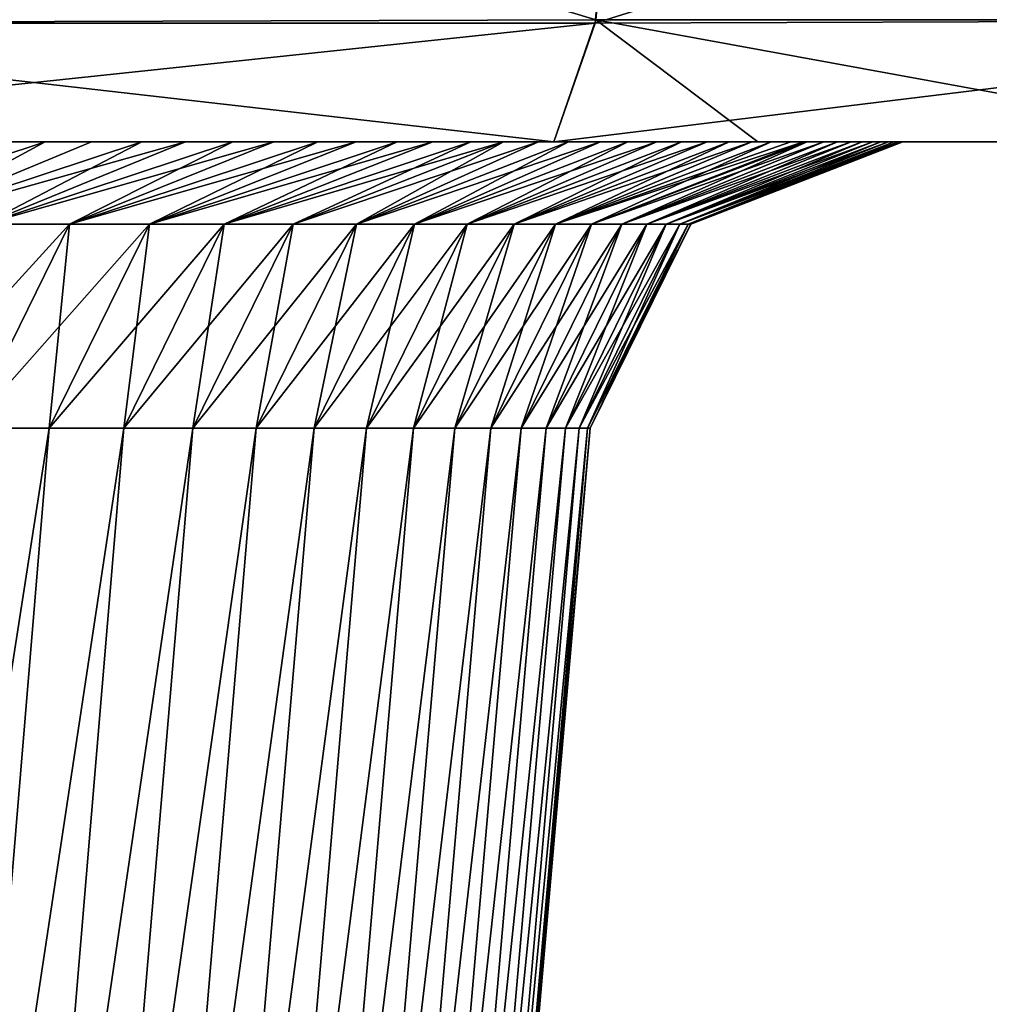
# Model space of a CAD drawing. Units: millimetres. Extents: x -82 to 82, y -45 to 55.
# Drawn here: x 66 to 69, y -23 to -20 of the extents above; entities that cross this region are included whole.
import ezdxf

# ---------------------------------------------------------------- set-up
doc = ezdxf.new("R2010")
doc.units = ezdxf.units.MM
doc.header["$LTSCALE"] = 41.718519
for name, color, linetype in [('111', 7, 'CONTINUOUS'), ('113', 7, 'CONTINUOUS'), ('151', 7, 'CONTINUOUS'), ('2', 7, 'CONTINUOUS'), ('49', 7, 'CONTINUOUS'), ('53', 7, 'CONTINUOUS'), ('72', 7, 'CONTINUOUS')]:
    doc.layers.add(name, color=color, linetype=linetype)

msp = doc.modelspace()

# ---------------------------------------------------------------- linework, layer by layer
at = {"layer": '111', "linetype": 'Continuous'}
for points in [[(67.4488, -19.6116, -77.7131), (67.5416, -18.5885, -78.6455), (70.8445, -18.5512, -77.8698), (67.4488, -19.6116, -77.7131)], [(70.5025, -19.6011, -76.996), (67.4488, -19.6116, -77.7131), (70.8445, -18.5512, -77.8698), (70.5025, -19.6011, -76.996)], [(69.5781, -19.9898, -75.8964), (67.3168, -19.9898, -76.3862), (70.5025, -19.6011, -76.996), (69.5781, -19.9898, -75.8964)], [(67.3168, -19.9898, -76.3862), (67.4488, -19.6116, -77.7131), (70.5025, -19.6011, -76.996), (67.3168, -19.9898, -76.3862)]]:
    msp.add_3dface(points, dxfattribs=at)
at = {"layer": '113', "linetype": 'Continuous'}
for points in [[(67.5416, -18.5885, 78.6455), (67.4505, -19.6011, 77.73), (70.5025, -19.6011, 76.996), (67.5416, -18.5885, 78.6455)], [(67.3168, -19.9898, 76.3862), (67.9676, -19.9898, 76.3001), (67.4505, -19.6011, 77.73), (67.3168, -19.9898, 76.3862)], [(67.9676, -19.9898, 76.3001), (69.5784, -19.9898, 75.8963), (67.4505, -19.6011, 77.73), (67.9676, -19.9898, 76.3001)], [(67.4505, -19.6011, 77.73), (69.5784, -19.9898, 75.8963), (70.5025, -19.6011, 76.996), (67.4505, -19.6011, 77.73)]]:
    msp.add_3dface(points, dxfattribs=at)
at = {"layer": '151', "linetype": 'Continuous'}
for points in [[(65.5758, -19.9898, -61.7041), (65.6962, -19.9898, -60.3914), (64.9031, -20.2525, -61.6417), (65.5758, -19.9898, -61.7041)], [(64.9031, -20.2525, -61.6417), (65.6962, -19.9898, -60.3914), (65.2109, -20.2525, -58.2261), (64.9031, -20.2525, -61.6417)], [(65.8443, -19.9898, 58.736), (65.5758, -19.9898, 61.7041), (65.2109, -20.2525, 58.2261), (65.8443, -19.9898, 58.736)], [(66.1436, -19.9898, 55.2381), (65.8443, -19.9898, 58.736), (65.2109, -20.2525, 58.2261), (66.1436, -19.9898, 55.2381)], [(66.1436, -19.9898, 55.2381), (65.2109, -20.2525, 58.2261), (65.5011, -20.2525, 54.809), (66.1436, -19.9898, 55.2381)], [(65.6962, -19.9898, -60.3914), (66.0042, -19.9898, -56.8941), (65.2109, -20.2525, -58.2261), (65.6962, -19.9898, -60.3914)], [(66.0042, -19.9898, -56.8941), (65.5011, -20.2525, -54.809), (65.2109, -20.2525, -58.2261), (66.0042, -19.9898, -56.8941)], [(66.4244, -19.9898, 51.7389), (66.1436, -19.9898, 55.2381), (65.5011, -20.2525, 54.809), (66.4244, -19.9898, 51.7389)], [(66.4244, -19.9898, 51.7389), (65.5011, -20.2525, 54.809), (65.7738, -20.2525, 51.3905), (66.4244, -19.9898, 51.7389)], [(66.0042, -19.9898, -56.8941), (66.2938, -19.9898, -53.3955), (65.5011, -20.2525, -54.809), (66.0042, -19.9898, -56.8941)], [(66.2938, -19.9898, -53.3955), (65.7738, -20.2525, -51.3905), (65.5011, -20.2525, -54.809), (66.2938, -19.9898, -53.3955)], [(66.6869, -19.9898, 48.2384), (66.4244, -19.9898, 51.7389), (65.7738, -20.2525, 51.3905), (66.6869, -19.9898, 48.2384)], [(66.6869, -19.9898, 48.2384), (65.7738, -20.2525, 51.3905), (66.0289, -20.2525, 47.9705), (66.6869, -19.9898, 48.2384)], [(66.2938, -19.9898, -53.3955), (66.565, -19.9898, -49.8956), (65.7738, -20.2525, -51.3905), (66.2938, -19.9898, -53.3955)], [(66.565, -19.9898, -49.8956), (66.0289, -20.2525, -47.9705), (65.7738, -20.2525, -51.3905), (66.565, -19.9898, -49.8956)], [(66.931, -19.9898, 44.7366), (66.6869, -19.9898, 48.2384), (66.0289, -20.2525, 47.9705), (66.931, -19.9898, 44.7366)], [(66.931, -19.9898, 44.7366), (66.0289, -20.2525, 47.9705), (66.2664, -20.2525, 44.5494), (66.931, -19.9898, 44.7366)], [(66.565, -19.9898, -49.8956), (66.8177, -19.9898, -46.3945), (66.0289, -20.2525, -47.9705), (66.565, -19.9898, -49.8956)], [(66.8177, -19.9898, -46.3945), (66.2664, -20.2525, -44.5494), (66.0289, -20.2525, -47.9705), (66.8177, -19.9898, -46.3945)], [(67.1567, -19.9898, 41.2334), (66.931, -19.9898, 44.7366), (66.2664, -20.2525, 44.5494), (67.1567, -19.9898, 41.2334)], [(67.1567, -19.9898, 41.2334), (66.2664, -20.2525, 44.5494), (66.4864, -20.2525, 41.127), (67.1567, -19.9898, 41.2334)], [(66.8177, -19.9898, -46.3945), (67.0522, -19.9898, -42.892), (66.2664, -20.2525, -44.5494), (66.8177, -19.9898, -46.3945)], [(67.0522, -19.9898, -42.892), (66.4864, -20.2525, -41.127), (66.2664, -20.2525, -44.5494), (67.0522, -19.9898, -42.892)], [(67.1567, -19.9898, 41.2334), (66.4864, -20.2525, 41.127), (66.6888, -20.2525, 37.7036), (67.1567, -19.9898, 41.2334)], [(67.0522, -19.9898, -42.892), (67.2682, -19.9898, -39.3879), (66.4864, -20.2525, -41.127), (67.0522, -19.9898, -42.892)], [(67.2682, -19.9898, -39.3879), (66.6888, -20.2525, -37.7036), (66.4864, -20.2525, -41.127), (67.2682, -19.9898, -39.3879)], [(67.3641, -19.9898, 37.7286), (67.1567, -19.9898, 41.2334), (66.6888, -20.2525, 37.7036), (67.3641, -19.9898, 37.7286)], [(67.3641, -19.9898, 37.7286), (66.6888, -20.2525, 37.7036), (66.8736, -20.2525, 34.2791), (67.3641, -19.9898, 37.7286)], [(67.2682, -19.9898, -39.3879), (67.4659, -19.9898, -35.8824), (66.6888, -20.2525, -37.7036), (67.2682, -19.9898, -39.3879)], [(67.4659, -19.9898, -35.8824), (66.8736, -20.2525, -34.2791), (66.6888, -20.2525, -37.7036), (67.4659, -19.9898, -35.8824)], [(67.553, -19.9898, 34.2225), (67.3641, -19.9898, 37.7286), (66.8736, -20.2525, 34.2791), (67.553, -19.9898, 34.2225)], [(67.553, -19.9898, 34.2225), (66.8736, -20.2525, 34.2791), (67.0409, -20.2525, 30.8538), (67.553, -19.9898, 34.2225)], [(67.4659, -19.9898, -35.8824), (67.6451, -19.9898, -32.3758), (66.8736, -20.2525, -34.2791), (67.4659, -19.9898, -35.8824)], [(67.6451, -19.9898, -32.3758), (67.0409, -20.2525, -30.8538), (66.8736, -20.2525, -34.2791), (67.6451, -19.9898, -32.3758)], [(67.7235, -19.9898, 30.7156), (67.553, -19.9898, 34.2225), (67.0409, -20.2525, 30.8538), (67.7235, -19.9898, 30.7156)], [(67.7235, -19.9898, 30.7156), (67.0409, -20.2525, 30.8538), (67.1905, -20.2525, 27.4276), (67.7235, -19.9898, 30.7156)], [(67.6451, -19.9898, -32.3758), (67.8059, -19.9898, -28.8686), (67.0409, -20.2525, -30.8538), (67.6451, -19.9898, -32.3758)], [(67.8059, -19.9898, -28.8686), (67.1905, -20.2525, -27.4276), (67.0409, -20.2525, -30.8538), (67.8059, -19.9898, -28.8686)], [(67.8756, -19.9898, 27.2081), (67.7235, -19.9898, 30.7156), (67.1905, -20.2525, 27.4276), (67.8756, -19.9898, 27.2081)], [(67.8756, -19.9898, 27.2081), (67.1905, -20.2525, 27.4276), (67.3225, -20.2525, 24.0008), (67.8756, -19.9898, 27.2081)], [(67.8059, -19.9898, -28.8686), (67.9483, -19.9898, -25.3609), (67.1905, -20.2525, -27.4276), (67.8059, -19.9898, -28.8686)], [(67.9483, -19.9898, -25.3609), (67.3225, -20.2525, -24.0008), (67.1905, -20.2525, -27.4276), (67.9483, -19.9898, -25.3609)], [(68.0093, -19.9898, 23.7001), (67.8756, -19.9898, 27.2081), (67.3225, -20.2525, 24.0008), (68.0093, -19.9898, 23.7001)], [(68.0093, -19.9898, 23.7001), (67.3225, -20.2525, 24.0008), (67.437, -20.2525, 20.5733), (68.0093, -19.9898, 23.7001)], [(68.0723, -19.9898, -21.8523), (68.1122, -19.9898, -20.5947), (67.3225, -20.2525, -24.0008), (68.0723, -19.9898, -21.8523)], [(67.9483, -19.9898, -25.3609), (68.0723, -19.9898, -21.8523), (67.3225, -20.2525, -24.0008), (67.9483, -19.9898, -25.3609)], [(68.1122, -19.9898, -20.5947), (67.437, -20.2525, -20.5733), (67.3225, -20.2525, -24.0008), (68.1122, -19.9898, -20.5947)], [(68.1122, -19.9898, 20.5947), (68.0093, -19.9898, 23.7001), (67.437, -20.2525, 20.5733), (68.1122, -19.9898, 20.5947)], [(68.1245, -19.9898, 20.1918), (68.1122, -19.9898, 20.5947), (67.437, -20.2525, 20.5733), (68.1245, -19.9898, 20.1918)], [(68.1245, -19.9898, 20.1918), (67.437, -20.2525, 20.5733), (67.5338, -20.2525, 17.1452), (68.1245, -19.9898, 20.1918)], [(68.1122, -19.9898, -20.5947), (68.1777, -19.9898, -18.3473), (67.437, -20.2525, -20.5733), (68.1122, -19.9898, -20.5947)], [(68.1777, -19.9898, -18.3473), (67.5338, -20.2525, -17.1452), (67.437, -20.2525, -20.5733), (68.1777, -19.9898, -18.3473)], [(68.2212, -19.9898, 16.689), (68.1245, -19.9898, 20.1918), (67.5338, -20.2525, 17.1452), (68.2212, -19.9898, 16.689)], [(68.2212, -19.9898, 16.689), (67.5338, -20.2525, 17.1452), (67.6131, -20.2525, 13.7167), (68.2212, -19.9898, 16.689)], [(68.1777, -19.9898, -18.3473), (68.2647, -19.9898, -14.8442), (67.5338, -20.2525, -17.1452), (68.1777, -19.9898, -18.3473)], [(68.2647, -19.9898, -14.8442), (67.6131, -20.2525, -13.7167), (67.5338, -20.2525, -17.1452), (68.2647, -19.9898, -14.8442)], [(68.2995, -19.9898, 13.1857), (68.2212, -19.9898, 16.689), (67.6131, -20.2525, 13.7167), (68.2995, -19.9898, 13.1857)], [(68.2995, -19.9898, 13.1857), (67.6131, -20.2525, 13.7167), (67.6747, -20.2525, 10.2879), (68.2995, -19.9898, 13.1857)], [(68.2647, -19.9898, -14.8442), (68.3333, -19.9898, -11.3408), (67.6131, -20.2525, -13.7167), (68.2647, -19.9898, -14.8442)], [(68.3333, -19.9898, -11.3408), (67.6747, -20.2525, -10.2879), (67.6131, -20.2525, -13.7167), (68.3333, -19.9898, -11.3408)], [(68.3594, -19.9898, 9.6823), (68.2995, -19.9898, 13.1857), (67.6747, -20.2525, 10.2879), (68.3594, -19.9898, 9.6823)], [(68.3594, -19.9898, 9.6823), (67.6747, -20.2525, 10.2879), (67.7187, -20.2525, 6.8587), (68.3594, -19.9898, 9.6823)], [(68.3333, -19.9898, -11.3408), (68.3836, -19.9898, -7.8374), (67.6747, -20.2525, -10.2879), (68.3333, -19.9898, -11.3408)], [(68.3836, -19.9898, -7.8374), (67.7187, -20.2525, -6.8587), (67.6747, -20.2525, -10.2879), (68.3836, -19.9898, -7.8374)], [(68.401, -19.9898, 6.1788), (68.3594, -19.9898, 9.6823), (67.7187, -20.2525, 6.8587), (68.401, -19.9898, 6.1788)], [(68.401, -19.9898, 6.1788), (67.7187, -20.2525, 6.8587), (67.7451, -20.2525, 3.4294), (68.401, -19.9898, 6.1788)], [(68.3836, -19.9898, -7.8374), (68.4155, -19.9898, -4.3336), (67.7187, -20.2525, -6.8587), (68.3836, -19.9898, -7.8374)], [(68.4155, -19.9898, -4.3336), (67.7451, -20.2525, -3.4294), (67.7187, -20.2525, -6.8587), (68.4155, -19.9898, -4.3336)], [(68.4242, -19.9898, 2.6748), (68.401, -19.9898, 6.1788), (67.7451, -20.2525, 3.4294), (68.4242, -19.9898, 2.6748)], [(68.4242, -19.9898, 2.6748), (67.7451, -20.2525, 3.4294), (67.7539, -20.2525), (68.4242, -19.9898, 2.6748)], [(68.4155, -19.9898, -4.3336), (68.429, -19.9898, -0.8294), (67.7451, -20.2525, -3.4294), (68.4155, -19.9898, -4.3336)], [(68.429, -19.9898, -0.8294), (67.7539, -20.2525), (67.7451, -20.2525, -3.4294), (68.429, -19.9898, -0.8294)], [(68.429, -19.9898, -0.8294), (68.4242, -19.9898, 2.6748), (67.7539, -20.2525), (68.429, -19.9898, -0.8294)], [(65.4541, -20.9026, -51.3658), (65.1816, -20.9026, -54.7827), (65.7738, -20.2525, -51.3905), (65.4541, -20.9026, -51.3658)], [(65.7738, -20.2525, -51.3905), (65.1816, -20.9026, -54.7827), (65.5011, -20.2525, -54.809), (65.7738, -20.2525, -51.3905)], [(65.4541, -20.9026, 51.3658), (65.7091, -20.9026, 47.9475), (65.7738, -20.2525, 51.3905), (65.4541, -20.9026, 51.3658)], [(65.5011, -20.2525, 54.809), (65.4541, -20.9026, 51.3658), (65.7738, -20.2525, 51.3905), (65.5011, -20.2525, 54.809)], [(65.7091, -20.9026, -47.9475), (65.4541, -20.9026, -51.3658), (66.0289, -20.2525, -47.9705), (65.7091, -20.9026, -47.9475)], [(66.0289, -20.2525, -47.9705), (65.4541, -20.9026, -51.3658), (65.7738, -20.2525, -51.3905), (66.0289, -20.2525, -47.9705)], [(65.7091, -20.9026, 47.9475), (65.9466, -20.9026, 44.528), (66.0289, -20.2525, 47.9705), (65.7091, -20.9026, 47.9475)], [(65.7738, -20.2525, 51.3905), (65.7091, -20.9026, 47.9475), (66.0289, -20.2525, 47.9705), (65.7738, -20.2525, 51.3905)], [(65.9466, -20.9026, -44.528), (65.7091, -20.9026, -47.9475), (66.2664, -20.2525, -44.5494), (65.9466, -20.9026, -44.528)], [(66.2664, -20.2525, -44.5494), (65.7091, -20.9026, -47.9475), (66.0289, -20.2525, -47.9705), (66.2664, -20.2525, -44.5494)], [(65.9466, -20.9026, 44.528), (66.1664, -20.9026, 41.1073), (66.2664, -20.2525, 44.5494), (65.9466, -20.9026, 44.528)], [(66.0289, -20.2525, 47.9705), (65.9466, -20.9026, 44.528), (66.2664, -20.2525, 44.5494), (66.0289, -20.2525, 47.9705)], [(66.1664, -20.9026, -41.1073), (65.9466, -20.9026, -44.528), (66.4864, -20.2525, -41.127), (66.1664, -20.9026, -41.1073)], [(66.4864, -20.2525, -41.127), (65.9466, -20.9026, -44.528), (66.2664, -20.2525, -44.5494), (66.4864, -20.2525, -41.127)], [(66.1664, -20.9026, 41.1073), (66.3687, -20.9026, 37.6855), (66.4864, -20.2525, 41.127), (66.1664, -20.9026, 41.1073)], [(66.2664, -20.2525, 44.5494), (66.1664, -20.9026, 41.1073), (66.4864, -20.2525, 41.127), (66.2664, -20.2525, 44.5494)], [(66.3687, -20.9026, -37.6855), (66.1664, -20.9026, -41.1073), (66.6888, -20.2525, -37.7036), (66.3687, -20.9026, -37.6855)], [(66.6888, -20.2525, -37.7036), (66.1664, -20.9026, -41.1073), (66.4864, -20.2525, -41.127), (66.6888, -20.2525, -37.7036)], [(66.3687, -20.9026, 37.6855), (66.5534, -20.9026, 34.2627), (66.6888, -20.2525, 37.7036), (66.3687, -20.9026, 37.6855)], [(66.4864, -20.2525, 41.127), (66.3687, -20.9026, 37.6855), (66.6888, -20.2525, 37.7036), (66.4864, -20.2525, 41.127)], [(66.5534, -20.9026, -34.2627), (66.3687, -20.9026, -37.6855), (66.8736, -20.2525, -34.2791), (66.5534, -20.9026, -34.2627)], [(66.8736, -20.2525, -34.2791), (66.3687, -20.9026, -37.6855), (66.6888, -20.2525, -37.7036), (66.8736, -20.2525, -34.2791)], [(66.5534, -20.9026, 34.2627), (66.7206, -20.9026, 30.839), (66.8736, -20.2525, 34.2791), (66.5534, -20.9026, 34.2627)], [(66.6888, -20.2525, 37.7036), (66.5534, -20.9026, 34.2627), (66.8736, -20.2525, 34.2791), (66.6888, -20.2525, 37.7036)], [(66.7206, -20.9026, -30.839), (66.5534, -20.9026, -34.2627), (67.0409, -20.2525, -30.8538), (66.7206, -20.9026, -30.839)], [(67.0409, -20.2525, -30.8538), (66.5534, -20.9026, -34.2627), (66.8736, -20.2525, -34.2791), (67.0409, -20.2525, -30.8538)], [(66.7206, -20.9026, 30.839), (66.8702, -20.9026, 27.4145), (67.0409, -20.2525, 30.8538), (66.7206, -20.9026, 30.839)], [(66.8736, -20.2525, 34.2791), (66.7206, -20.9026, 30.839), (67.0409, -20.2525, 30.8538), (66.8736, -20.2525, 34.2791)], [(66.8702, -20.9026, -27.4145), (66.7206, -20.9026, -30.839), (67.1905, -20.2525, -27.4276), (66.8702, -20.9026, -27.4145)], [(67.1905, -20.2525, -27.4276), (66.7206, -20.9026, -30.839), (67.0409, -20.2525, -30.8538), (67.1905, -20.2525, -27.4276)], [(66.8702, -20.9026, 27.4145), (67.0021, -20.9026, 23.9893), (67.1905, -20.2525, 27.4276), (66.8702, -20.9026, 27.4145)], [(67.0409, -20.2525, 30.8538), (66.8702, -20.9026, 27.4145), (67.1905, -20.2525, 27.4276), (67.0409, -20.2525, 30.8538)], [(67.0021, -20.9026, -23.9893), (66.8702, -20.9026, -27.4145), (67.3225, -20.2525, -24.0008), (67.0021, -20.9026, -23.9893)], [(67.3225, -20.2525, -24.0008), (66.8702, -20.9026, -27.4145), (67.1905, -20.2525, -27.4276), (67.3225, -20.2525, -24.0008)], [(67.0021, -20.9026, 23.9893), (67.1165, -20.9026, 20.5634), (67.3225, -20.2525, 24.0008), (67.0021, -20.9026, 23.9893)], [(67.1905, -20.2525, 27.4276), (67.0021, -20.9026, 23.9893), (67.3225, -20.2525, 24.0008), (67.1905, -20.2525, 27.4276)], [(67.1165, -20.9026, -20.5634), (67.0021, -20.9026, -23.9893), (67.437, -20.2525, -20.5733), (67.1165, -20.9026, -20.5634)], [(67.437, -20.2525, -20.5733), (67.0021, -20.9026, -23.9893), (67.3225, -20.2525, -24.0008), (67.437, -20.2525, -20.5733)], [(67.1165, -20.9026, 20.5634), (67.2133, -20.9026, 17.137), (67.437, -20.2525, 20.5733), (67.1165, -20.9026, 20.5634)], [(67.3225, -20.2525, 24.0008), (67.1165, -20.9026, 20.5634), (67.437, -20.2525, 20.5733), (67.3225, -20.2525, 24.0008)], [(67.2133, -20.9026, -17.137), (67.1165, -20.9026, -20.5634), (67.5338, -20.2525, -17.1452), (67.2133, -20.9026, -17.137)], [(67.5338, -20.2525, -17.1452), (67.1165, -20.9026, -20.5634), (67.437, -20.2525, -20.5733), (67.5338, -20.2525, -17.1452)], [(67.2133, -20.9026, 17.137), (67.2925, -20.9026, 13.7101), (67.5338, -20.2525, 17.1452), (67.2133, -20.9026, 17.137)], [(67.437, -20.2525, 20.5733), (67.2133, -20.9026, 17.137), (67.5338, -20.2525, 17.1452), (67.437, -20.2525, 20.5733)], [(67.2925, -20.9026, -13.7101), (67.2133, -20.9026, -17.137), (67.6131, -20.2525, -13.7167), (67.2925, -20.9026, -13.7101)], [(67.6131, -20.2525, -13.7167), (67.2133, -20.9026, -17.137), (67.5338, -20.2525, -17.1452), (67.6131, -20.2525, -13.7167)], [(67.2925, -20.9026, 13.7101), (67.3541, -20.9026, 10.2829), (67.6131, -20.2525, 13.7167), (67.2925, -20.9026, 13.7101)], [(67.5338, -20.2525, 17.1452), (67.2925, -20.9026, 13.7101), (67.6131, -20.2525, 13.7167), (67.5338, -20.2525, 17.1452)], [(67.3541, -20.9026, -10.2829), (67.2925, -20.9026, -13.7101), (67.6747, -20.2525, -10.2879), (67.3541, -20.9026, -10.2829)], [(67.6747, -20.2525, -10.2879), (67.2925, -20.9026, -13.7101), (67.6131, -20.2525, -13.7167), (67.6747, -20.2525, -10.2879)], [(67.3541, -20.9026, 10.2829), (67.3981, -20.9026, 6.8554), (67.6747, -20.2525, 10.2879), (67.3541, -20.9026, 10.2829)], [(67.6131, -20.2525, 13.7167), (67.3541, -20.9026, 10.2829), (67.6747, -20.2525, 10.2879), (67.6131, -20.2525, 13.7167)], [(67.3981, -20.9026, -6.8554), (67.3541, -20.9026, -10.2829), (67.7187, -20.2525, -6.8587), (67.3981, -20.9026, -6.8554)], [(67.7187, -20.2525, -6.8587), (67.3541, -20.9026, -10.2829), (67.6747, -20.2525, -10.2879), (67.7187, -20.2525, -6.8587)], [(67.3981, -20.9026, 6.8554), (67.4245, -20.9026, 3.4278), (67.7187, -20.2525, 6.8587), (67.3981, -20.9026, 6.8554)], [(67.6747, -20.2525, 10.2879), (67.3981, -20.9026, 6.8554), (67.7187, -20.2525, 6.8587), (67.6747, -20.2525, 10.2879)], [(67.4245, -20.9026, -3.4278), (67.3981, -20.9026, -6.8554), (67.7451, -20.2525, -3.4294), (67.4245, -20.9026, -3.4278)], [(67.7451, -20.2525, -3.4294), (67.3981, -20.9026, -6.8554), (67.7187, -20.2525, -6.8587), (67.7451, -20.2525, -3.4294)], [(67.4245, -20.9026, 3.4278), (67.4333, -20.9026), (67.7451, -20.2525, 3.4294), (67.4245, -20.9026, 3.4278)], [(67.7187, -20.2525, 6.8587), (67.4245, -20.9026, 3.4278), (67.7451, -20.2525, 3.4294), (67.7187, -20.2525, 6.8587)], [(67.4333, -20.9026), (67.4245, -20.9026, -3.4278), (67.7539, -20.2525), (67.4333, -20.9026)], [(67.7539, -20.2525), (67.4245, -20.9026, -3.4278), (67.7451, -20.2525, -3.4294), (67.7539, -20.2525)], [(67.7451, -20.2525, 3.4294), (67.4333, -20.9026), (67.7539, -20.2525), (67.7451, -20.2525, 3.4294)]]:
    msp.add_3dface(points, dxfattribs=at)
at = {"layer": '2', "linetype": 'Continuous'}
for points in [[(66.5441, -19.9898, 65.7372), (65.4053, -19.9898, 69.2407), (63.2285, -19.9898, 65.7372), (66.5441, -19.9898, 65.7372)], [(66.5441, -19.9898, 65.7372), (63.2285, -19.9898, 65.7372), (64.9112, -19.9898, 63.6323), (66.5441, -19.9898, 65.7372)], [(63.2821, -19.9898, -67.3958), (66.5514, -19.9898, -67.3958), (63.6323, -19.9898, -64.9112), (63.2821, -19.9898, -67.3958)], [(66.5514, -19.9898, -67.3958), (63.2821, -19.9898, -67.3958), (64.6802, -19.9898, -70.8993), (66.5514, -19.9898, -67.3958)], [(66.9625, -19.9898, 72.7442), (64.471, -19.9898, 76.2477), (63.5285, -19.9898, 72.7442), (66.9625, -19.9898, 72.7442)], [(66.9625, -19.9898, 72.7442), (63.5285, -19.9898, 72.7442), (65.4053, -19.9898, 69.2407), (66.9625, -19.9898, 72.7442)], [(66.5514, -19.9898, -67.3958), (64.6869, -19.9898, -63.9476), (63.6323, -19.9898, -64.9112), (66.5514, -19.9898, -67.3958)], [(64.471, -19.9898, 76.2477), (67.3168, -19.9898, 76.3862), (63.8747, -19.9898, 76.7199), (64.471, -19.9898, 76.2477)], [(67.3168, -19.9898, -76.3862), (65.2984, -19.9898, -74.4028), (63.8747, -19.9898, -76.7199), (67.3168, -19.9898, -76.3862)], [(67.9676, -19.9898, 76.3001), (67.3168, -19.9898, 76.3862), (64.471, -19.9898, 76.2477), (67.9676, -19.9898, 76.3001)], [(67.9676, -19.9898, 76.3001), (64.471, -19.9898, 76.2477), (66.9625, -19.9898, 72.7442), (67.9676, -19.9898, 76.3001)], [(68.1765, -19.9898, -70.8993), (66.5514, -19.9898, -67.3958), (64.6802, -19.9898, -70.8993), (68.1765, -19.9898, -70.8993)], [(68.1765, -19.9898, -70.8993), (64.6802, -19.9898, -70.8993), (65.2984, -19.9898, -74.4028), (68.1765, -19.9898, -70.8993)], [(64.6869, -19.9898, -63.9476), (67.6229, -19.9898, -63.8923), (64.9667, -19.9898, -63.5432), (64.6869, -19.9898, -63.9476)], [(67.6229, -19.9898, -63.8923), (64.6869, -19.9898, -63.9476), (66.5514, -19.9898, -67.3958), (67.6229, -19.9898, -63.8923)], [(65.4825, -19.9898, 62.2808), (66.5441, -19.9898, 65.7372), (64.9112, -19.9898, 63.6323), (65.4825, -19.9898, 62.2808)], [(64.9667, -19.9898, -63.5432), (67.6229, -19.9898, -63.8923), (65.5758, -19.9898, -61.7041), (64.9667, -19.9898, -63.5432)], [(68.7351, -19.9898, -74.4028), (68.1765, -19.9898, -70.8993), (65.2984, -19.9898, -74.4028), (68.7351, -19.9898, -74.4028)], [(68.7351, -19.9898, -74.4028), (65.2984, -19.9898, -74.4028), (67.3168, -19.9898, -76.3862), (68.7351, -19.9898, -74.4028)], [(68.8477, -19.9898, 69.2407), (66.9625, -19.9898, 72.7442), (65.4053, -19.9898, 69.2407), (68.8477, -19.9898, 69.2407)], [(68.8477, -19.9898, 69.2407), (65.4053, -19.9898, 69.2407), (66.5441, -19.9898, 65.7372), (68.8477, -19.9898, 69.2407)], [(68.2256, -19.9898, 62.2337), (66.5441, -19.9898, 65.7372), (65.4825, -19.9898, 62.2808), (68.2256, -19.9898, 62.2337)], [(68.2256, -19.9898, 62.2337), (65.4825, -19.9898, 62.2808), (65.5758, -19.9898, 61.7041), (68.2256, -19.9898, 62.2337)], [(65.8443, -19.9898, 58.736), (68.2256, -19.9898, 62.2337), (65.5758, -19.9898, 61.7041), (65.8443, -19.9898, 58.736)], [(67.6229, -19.9898, -63.8923), (65.6962, -19.9898, -60.3914), (65.5758, -19.9898, -61.7041), (67.6229, -19.9898, -63.8923)], [(68.454, -19.9898, -60.3888), (66.0042, -19.9898, -56.8941), (65.6962, -19.9898, -60.3914), (68.454, -19.9898, -60.3888)], [(68.454, -19.9898, -60.3888), (65.6962, -19.9898, -60.3914), (67.6229, -19.9898, -63.8923), (68.454, -19.9898, -60.3888)], [(68.5582, -19.9898, 58.7302), (68.2256, -19.9898, 62.2337), (65.8443, -19.9898, 58.736), (68.5582, -19.9898, 58.7302)], [(68.5582, -19.9898, 58.7302), (65.8443, -19.9898, 58.736), (66.1436, -19.9898, 55.2381), (68.5582, -19.9898, 58.7302)], [(68.6741, -19.9898, -56.8853), (66.2938, -19.9898, -53.3955), (66.0042, -19.9898, -56.8941), (68.6741, -19.9898, -56.8853)], [(68.6741, -19.9898, -56.8853), (66.0042, -19.9898, -56.8941), (68.454, -19.9898, -60.3888), (68.6741, -19.9898, -56.8853)], [(68.7783, -19.9898, 55.2267), (68.5582, -19.9898, 58.7302), (66.1436, -19.9898, 55.2381), (68.7783, -19.9898, 55.2267)], [(68.7783, -19.9898, 55.2267), (66.1436, -19.9898, 55.2381), (66.4244, -19.9898, 51.7389), (68.7783, -19.9898, 55.2267)], [(68.8942, -19.9898, -53.3818), (66.565, -19.9898, -49.8956), (66.2938, -19.9898, -53.3955), (68.8942, -19.9898, -53.3818)], [(68.8942, -19.9898, -53.3818), (66.2938, -19.9898, -53.3955), (68.6741, -19.9898, -56.8853), (68.8942, -19.9898, -53.3818)], [(68.9984, -19.9898, 51.7232), (68.7783, -19.9898, 55.2267), (66.4244, -19.9898, 51.7389), (68.9984, -19.9898, 51.7232)], [(68.9984, -19.9898, 51.7232), (66.4244, -19.9898, 51.7389), (66.6869, -19.9898, 48.2384), (68.9984, -19.9898, 51.7232)], [(69.8596, -19.9898, 65.7372), (68.8477, -19.9898, 69.2407), (66.5441, -19.9898, 65.7372), (69.8596, -19.9898, 65.7372)], [(69.8596, -19.9898, 65.7372), (66.5441, -19.9898, 65.7372), (68.2256, -19.9898, 62.2337), (69.8596, -19.9898, 65.7372)], [(69.8207, -19.9898, -67.3958), (67.6229, -19.9898, -63.8923), (66.5514, -19.9898, -67.3958), (69.8207, -19.9898, -67.3958)], [(69.8207, -19.9898, -67.3958), (66.5514, -19.9898, -67.3958), (68.1765, -19.9898, -70.8993), (69.8207, -19.9898, -67.3958)], [(69.1143, -19.9898, -49.8783), (66.8177, -19.9898, -46.3945), (66.565, -19.9898, -49.8956), (69.1143, -19.9898, -49.8783)], [(69.1143, -19.9898, -49.8783), (66.565, -19.9898, -49.8956), (68.8942, -19.9898, -53.3818), (69.1143, -19.9898, -49.8783)], [(69.2185, -19.9898, 48.2197), (68.9984, -19.9898, 51.7232), (66.6869, -19.9898, 48.2384), (69.2185, -19.9898, 48.2197)], [(69.2185, -19.9898, 48.2197), (66.6869, -19.9898, 48.2384), (66.931, -19.9898, 44.7366), (69.2185, -19.9898, 48.2197)], [(69.3345, -19.9898, -46.3748), (67.0522, -19.9898, -42.892), (66.8177, -19.9898, -46.3945), (69.3345, -19.9898, -46.3748)], [(69.3345, -19.9898, -46.3748), (66.8177, -19.9898, -46.3945), (69.1143, -19.9898, -49.8783), (69.3345, -19.9898, -46.3748)], [(69.4387, -19.9898, 44.7162), (69.2185, -19.9898, 48.2197), (66.931, -19.9898, 44.7366), (69.4387, -19.9898, 44.7162)], [(69.4387, -19.9898, 44.7162), (66.931, -19.9898, 44.7366), (67.1567, -19.9898, 41.2334), (69.4387, -19.9898, 44.7162)], [(70.3965, -19.9898, 72.7442), (67.9676, -19.9898, 76.3001), (66.9625, -19.9898, 72.7442), (70.3965, -19.9898, 72.7442)], [(70.3965, -19.9898, 72.7442), (66.9625, -19.9898, 72.7442), (68.8477, -19.9898, 69.2407), (70.3965, -19.9898, 72.7442)], [(69.5546, -19.9898, -42.8713), (67.2682, -19.9898, -39.3879), (67.0522, -19.9898, -42.892), (69.5546, -19.9898, -42.8713)], [(69.5546, -19.9898, -42.8713), (67.0522, -19.9898, -42.892), (69.3345, -19.9898, -46.3748), (69.5546, -19.9898, -42.8713)], [(69.6588, -19.9898, 41.2127), (69.4387, -19.9898, 44.7162), (67.1567, -19.9898, 41.2334), (69.6588, -19.9898, 41.2127)], [(69.6588, -19.9898, 41.2127), (67.1567, -19.9898, 41.2334), (67.3641, -19.9898, 37.7286), (69.6588, -19.9898, 41.2127)], [(69.7747, -19.9898, -39.3678), (67.4659, -19.9898, -35.8824), (67.2682, -19.9898, -39.3879), (69.7747, -19.9898, -39.3678)], [(69.7747, -19.9898, -39.3678), (67.2682, -19.9898, -39.3879), (69.5546, -19.9898, -42.8713), (69.7747, -19.9898, -39.3678)], [(69.5781, -19.9898, -75.8964), (68.7351, -19.9898, -74.4028), (67.3168, -19.9898, -76.3862), (69.5781, -19.9898, -75.8964)], [(69.8789, -19.9898, 37.7092), (69.6588, -19.9898, 41.2127), (67.3641, -19.9898, 37.7286), (69.8789, -19.9898, 37.7092)], [(69.8789, -19.9898, 37.7092), (67.3641, -19.9898, 37.7286), (67.553, -19.9898, 34.2225), (69.8789, -19.9898, 37.7092)], [(69.9948, -19.9898, -35.8643), (67.6451, -19.9898, -32.3758), (67.4659, -19.9898, -35.8824), (69.9948, -19.9898, -35.8643)], [(69.9948, -19.9898, -35.8643), (67.4659, -19.9898, -35.8824), (69.7747, -19.9898, -39.3678), (69.9948, -19.9898, -35.8643)], [(70.099, -19.9898, 34.2057), (69.8789, -19.9898, 37.7092), (67.553, -19.9898, 34.2225), (70.099, -19.9898, 34.2057)], [(70.099, -19.9898, 34.2057), (67.553, -19.9898, 34.2225), (67.7235, -19.9898, 30.7156), (70.099, -19.9898, 34.2057)], [(70.6196, -19.9898, -63.8923), (68.454, -19.9898, -60.3888), (67.6229, -19.9898, -63.8923), (70.6196, -19.9898, -63.8923)], [(70.6196, -19.9898, -63.8923), (67.6229, -19.9898, -63.8923), (69.8207, -19.9898, -67.3958), (70.6196, -19.9898, -63.8923)], [(70.2149, -19.9898, -32.3608), (67.8059, -19.9898, -28.8686), (67.6451, -19.9898, -32.3758), (70.2149, -19.9898, -32.3608)], [(70.2149, -19.9898, -32.3608), (67.6451, -19.9898, -32.3758), (69.9948, -19.9898, -35.8643), (70.2149, -19.9898, -32.3608)], [(70.3191, -19.9898, 30.7022), (70.099, -19.9898, 34.2057), (67.7235, -19.9898, 30.7156), (70.3191, -19.9898, 30.7022)], [(70.3191, -19.9898, 30.7022), (67.7235, -19.9898, 30.7156), (67.8756, -19.9898, 27.2081), (70.3191, -19.9898, 30.7022)], [(70.4351, -19.9898, -28.8573), (67.9483, -19.9898, -25.3609), (67.8059, -19.9898, -28.8686), (70.4351, -19.9898, -28.8573)], [(70.4351, -19.9898, -28.8573), (67.8059, -19.9898, -28.8686), (70.2149, -19.9898, -32.3608), (70.4351, -19.9898, -28.8573)], [(70.5393, -19.9898, 27.1987), (70.3191, -19.9898, 30.7022), (67.8756, -19.9898, 27.2081), (70.5393, -19.9898, 27.1987)], [(70.5393, -19.9898, 27.1987), (67.8756, -19.9898, 27.2081), (68.0093, -19.9898, 23.7001), (70.5393, -19.9898, 27.1987)], [(70.6552, -19.9898, -25.3538), (68.0723, -19.9898, -21.8523), (67.9483, -19.9898, -25.3609), (70.6552, -19.9898, -25.3538)], [(70.6552, -19.9898, -25.3538), (67.9483, -19.9898, -25.3609), (70.4351, -19.9898, -28.8573), (70.6552, -19.9898, -25.3538)], [(69.5784, -19.9898, 75.8963), (67.9676, -19.9898, 76.3001), (70.3965, -19.9898, 72.7442), (69.5784, -19.9898, 75.8963)], [(70.7594, -19.9898, 23.6952), (70.5393, -19.9898, 27.1987), (68.0093, -19.9898, 23.7001), (70.7594, -19.9898, 23.6952)], [(70.7594, -19.9898, 23.6952), (68.0093, -19.9898, 23.7001), (68.1122, -19.9898, 20.5947), (70.7594, -19.9898, 23.6952)], [(68.0723, -19.9898, -21.8523), (70.865, -19.9898, -21.8503), (68.1122, -19.9898, -20.5947), (68.0723, -19.9898, -21.8523)], [(70.865, -19.9898, -21.8503), (68.0723, -19.9898, -21.8523), (70.6552, -19.9898, -25.3538), (70.865, -19.9898, -21.8503)], [(70.9231, -19.9898, 20.1917), (70.7594, -19.9898, 23.6952), (68.1122, -19.9898, 20.5947), (70.9231, -19.9898, 20.1917)], [(68.1245, -19.9898, 20.1918), (70.9231, -19.9898, 20.1917), (68.1122, -19.9898, 20.5947), (68.1245, -19.9898, 20.1918)], [(70.865, -19.9898, -21.8503), (68.1777, -19.9898, -18.3473), (68.1122, -19.9898, -20.5947), (70.865, -19.9898, -21.8503)], [(70.9231, -19.9898, 20.1917), (68.1245, -19.9898, 20.1918), (70.9231, -19.9898, 16.6882), (70.9231, -19.9898, 20.1917)], [(70.9231, -19.9898, 16.6882), (68.1245, -19.9898, 20.1918), (68.2212, -19.9898, 16.689), (70.9231, -19.9898, 16.6882)], [(71.6727, -19.9898, -70.8993), (69.8207, -19.9898, -67.3958), (68.1765, -19.9898, -70.8993), (71.6727, -19.9898, -70.8993)], [(71.6727, -19.9898, -70.8993), (68.1765, -19.9898, -70.8993), (68.7351, -19.9898, -74.4028), (71.6727, -19.9898, -70.8993)], [(70.9231, -19.9898, -18.3468), (68.2647, -19.9898, -14.8442), (68.1777, -19.9898, -18.3473), (70.9231, -19.9898, -18.3468)], [(70.9231, -19.9898, -18.3468), (68.1777, -19.9898, -18.3473), (70.865, -19.9898, -21.8503), (70.9231, -19.9898, -18.3468)], [(70.9231, -19.9898, 16.6882), (68.2212, -19.9898, 16.689), (70.9231, -19.9898, 13.1847), (70.9231, -19.9898, 16.6882)], [(70.9231, -19.9898, 13.1847), (68.2212, -19.9898, 16.689), (68.2995, -19.9898, 13.1857), (70.9231, -19.9898, 13.1847)], [(71.058, -19.9898, 62.2337), (69.8596, -19.9898, 65.7372), (68.2256, -19.9898, 62.2337), (71.058, -19.9898, 62.2337)], [(71.058, -19.9898, 62.2337), (68.2256, -19.9898, 62.2337), (68.5582, -19.9898, 58.7302), (71.058, -19.9898, 62.2337)], [(70.9231, -19.9898, -14.8433), (68.3333, -19.9898, -11.3408), (68.2647, -19.9898, -14.8442), (70.9231, -19.9898, -14.8433)], [(70.9231, -19.9898, -14.8433), (68.2647, -19.9898, -14.8442), (70.9231, -19.9898, -18.3468), (70.9231, -19.9898, -14.8433)], [(70.9231, -19.9898, 13.1847), (68.2995, -19.9898, 13.1857), (70.9231, -19.9898, 9.6812), (70.9231, -19.9898, 13.1847)], [(70.9231, -19.9898, 9.6812), (68.2995, -19.9898, 13.1857), (68.3594, -19.9898, 9.6823), (70.9231, -19.9898, 9.6812)], [(70.9231, -19.9898, -11.3398), (68.3836, -19.9898, -7.8374), (68.3333, -19.9898, -11.3408), (70.9231, -19.9898, -11.3398)], [(70.9231, -19.9898, -11.3398), (68.3333, -19.9898, -11.3408), (70.9231, -19.9898, -14.8433), (70.9231, -19.9898, -11.3398)], [(70.9231, -19.9898, 9.6812), (68.3594, -19.9898, 9.6823), (70.9231, -19.9898, 6.1777), (70.9231, -19.9898, 9.6812)], [(70.9231, -19.9898, 6.1777), (68.3594, -19.9898, 9.6823), (68.401, -19.9898, 6.1788), (70.9231, -19.9898, 6.1777)], [(70.9231, -19.9898, -7.8363), (68.4155, -19.9898, -4.3336), (68.3836, -19.9898, -7.8374), (70.9231, -19.9898, -7.8363)], [(70.9231, -19.9898, -7.8363), (68.3836, -19.9898, -7.8374), (70.9231, -19.9898, -11.3398), (70.9231, -19.9898, -7.8363)], [(70.9231, -19.9898, 6.1777), (68.401, -19.9898, 6.1788), (70.9231, -19.9898, 2.6742), (70.9231, -19.9898, 6.1777)], [(70.9231, -19.9898, 2.6742), (68.401, -19.9898, 6.1788), (68.4242, -19.9898, 2.6748), (70.9231, -19.9898, 2.6742)], [(70.9231, -19.9898, -4.3328), (68.429, -19.9898, -0.8294), (68.4155, -19.9898, -4.3336), (70.9231, -19.9898, -4.3328)], [(70.9231, -19.9898, -4.3328), (68.4155, -19.9898, -4.3336), (70.9231, -19.9898, -7.8363), (70.9231, -19.9898, -4.3328)], [(70.9231, -19.9898, 2.6742), (68.4242, -19.9898, 2.6748), (70.9231, -19.9898, -0.8293), (70.9231, -19.9898, 2.6742)], [(70.9231, -19.9898, -0.8293), (68.4242, -19.9898, 2.6748), (68.429, -19.9898, -0.8294), (70.9231, -19.9898, -0.8293)], [(70.9231, -19.9898, -0.8293), (68.429, -19.9898, -0.8294), (70.9231, -19.9898, -4.3328), (70.9231, -19.9898, -0.8293)], [(71.251, -19.9898, -60.3888), (68.6741, -19.9898, -56.8853), (68.454, -19.9898, -60.3888), (71.251, -19.9898, -60.3888)], [(71.251, -19.9898, -60.3888), (68.454, -19.9898, -60.3888), (70.6196, -19.9898, -63.8923), (71.251, -19.9898, -60.3888)], [(71.3571, -19.9898, 58.7302), (71.058, -19.9898, 62.2337), (68.5582, -19.9898, 58.7302), (71.3571, -19.9898, 58.7302)], [(71.3571, -19.9898, 58.7302), (68.5582, -19.9898, 58.7302), (68.7783, -19.9898, 55.2267), (71.3571, -19.9898, 58.7302)], [(71.4751, -19.9898, -56.8853), (68.8942, -19.9898, -53.3818), (68.6741, -19.9898, -56.8853), (71.4751, -19.9898, -56.8853)], [(71.4751, -19.9898, -56.8853), (68.6741, -19.9898, -56.8853), (71.251, -19.9898, -60.3888), (71.4751, -19.9898, -56.8853)]]:
    msp.add_3dface(points, dxfattribs=at)
at = {"layer": '49', "linetype": 'Continuous'}
for points in [[(67.4488, -19.6116, -77.7131), (64.0004, -19.6116, -78.0474), (67.5416, -18.5885, -78.6455), (67.4488, -19.6116, -77.7131)], [(67.5416, -18.5885, -78.6455), (64.0004, -19.6116, -78.0474), (64.0885, -18.5885, -78.9802), (67.5416, -18.5885, -78.6455)], [(67.3168, -19.9898, -76.3862), (63.8747, -19.9898, -76.7199), (67.4488, -19.6116, -77.7131), (67.3168, -19.9898, -76.3862)], [(67.4488, -19.6116, -77.7131), (63.8747, -19.9898, -76.7199), (64.0004, -19.6116, -78.0474), (67.4488, -19.6116, -77.7131)]]:
    msp.add_3dface(points, dxfattribs=at)
at = {"layer": '53', "linetype": 'Continuous'}
for points in [[(64.0885, -18.5885, 78.9802), (64.0004, -19.6116, 78.0474), (67.4505, -19.6011, 77.73), (64.0885, -18.5885, 78.9802)], [(67.5416, -18.5885, 78.6455), (64.0885, -18.5885, 78.9802), (67.4505, -19.6011, 77.73), (67.5416, -18.5885, 78.6455)], [(64.0004, -19.6116, 78.0474), (67.3168, -19.9898, 76.3862), (67.4505, -19.6011, 77.73), (64.0004, -19.6116, 78.0474)], [(63.8747, -19.9898, 76.7199), (67.3168, -19.9898, 76.3862), (64.0004, -19.6116, 78.0474), (63.8747, -19.9898, 76.7199)]]:
    msp.add_3dface(points, dxfattribs=at)
at = {"layer": '72', "linetype": 'Continuous'}
for points in [[(65.7091, -20.9026, 47.9475), (65.4541, -20.9026, 51.3658), (65.1663, -24.3893, 51.1305), (65.7091, -20.9026, 47.9475)], [(65.4191, -24.3893, 47.7279), (65.7091, -20.9026, 47.9475), (65.1663, -24.3893, 51.1305), (65.4191, -24.3893, 47.7279)], [(65.4541, -20.9026, -51.3658), (65.7091, -20.9026, -47.9475), (65.1663, -24.3893, -51.1305), (65.4541, -20.9026, -51.3658)], [(65.1663, -24.3893, -51.1305), (65.7091, -20.9026, -47.9475), (65.4191, -24.3893, -47.7279), (65.1663, -24.3893, -51.1305)], [(65.9466, -20.9026, 44.528), (65.7091, -20.9026, 47.9475), (65.4191, -24.3893, 47.7279), (65.9466, -20.9026, 44.528)], [(65.6544, -24.3893, 44.3239), (65.9466, -20.9026, 44.528), (65.4191, -24.3893, 47.7279), (65.6544, -24.3893, 44.3239)], [(65.7091, -20.9026, -47.9475), (65.9466, -20.9026, -44.528), (65.4191, -24.3893, -47.7279), (65.7091, -20.9026, -47.9475)], [(65.4191, -24.3893, -47.7279), (65.9466, -20.9026, -44.528), (65.6544, -24.3893, -44.3239), (65.4191, -24.3893, -47.7279)], [(66.1664, -20.9026, 41.1073), (65.9466, -20.9026, 44.528), (65.6544, -24.3893, 44.3239), (66.1664, -20.9026, 41.1073)], [(65.8724, -24.3893, 40.9189), (66.1664, -20.9026, 41.1073), (65.6544, -24.3893, 44.3239), (65.8724, -24.3893, 40.9189)], [(65.9466, -20.9026, -44.528), (66.1664, -20.9026, -41.1073), (65.6544, -24.3893, -44.3239), (65.9466, -20.9026, -44.528)], [(65.6544, -24.3893, -44.3239), (66.1664, -20.9026, -41.1073), (65.8724, -24.3893, -40.9189), (65.6544, -24.3893, -44.3239)], [(66.3687, -20.9026, 37.6855), (66.1664, -20.9026, 41.1073), (65.8724, -24.3893, 40.9189), (66.3687, -20.9026, 37.6855)], [(66.0729, -24.3893, 37.5127), (66.3687, -20.9026, 37.6855), (65.8724, -24.3893, 40.9189), (66.0729, -24.3893, 37.5127)], [(66.1664, -20.9026, -41.1073), (66.3687, -20.9026, -37.6855), (65.8724, -24.3893, -40.9189), (66.1664, -20.9026, -41.1073)], [(65.8724, -24.3893, -40.9189), (66.3687, -20.9026, -37.6855), (66.0729, -24.3893, -37.5127), (65.8724, -24.3893, -40.9189)], [(66.5534, -20.9026, 34.2627), (66.3687, -20.9026, 37.6855), (66.0729, -24.3893, 37.5127), (66.5534, -20.9026, 34.2627)], [(66.2561, -24.3893, 34.1056), (66.5534, -20.9026, 34.2627), (66.0729, -24.3893, 37.5127), (66.2561, -24.3893, 34.1056)], [(66.3687, -20.9026, -37.6855), (66.5534, -20.9026, -34.2627), (66.0729, -24.3893, -37.5127), (66.3687, -20.9026, -37.6855)], [(66.0729, -24.3893, -37.5127), (66.5534, -20.9026, -34.2627), (66.2561, -24.3893, -34.1056), (66.0729, -24.3893, -37.5127)], [(66.7206, -20.9026, 30.839), (66.5534, -20.9026, 34.2627), (66.2561, -24.3893, 34.1056), (66.7206, -20.9026, 30.839)], [(66.4218, -24.3893, 30.6976), (66.7206, -20.9026, 30.839), (66.2561, -24.3893, 34.1056), (66.4218, -24.3893, 30.6976)], [(66.5534, -20.9026, -34.2627), (66.7206, -20.9026, -30.839), (66.2561, -24.3893, -34.1056), (66.5534, -20.9026, -34.2627)], [(66.2561, -24.3893, -34.1056), (66.7206, -20.9026, -30.839), (66.4218, -24.3893, -30.6976), (66.2561, -24.3893, -34.1056)], [(66.8702, -20.9026, 27.4145), (66.7206, -20.9026, 30.839), (66.4218, -24.3893, 30.6976), (66.8702, -20.9026, 27.4145)], [(66.57, -24.3893, 27.2888), (66.8702, -20.9026, 27.4145), (66.4218, -24.3893, 30.6976), (66.57, -24.3893, 27.2888)], [(66.7206, -20.9026, -30.839), (66.8702, -20.9026, -27.4145), (66.4218, -24.3893, -30.6976), (66.7206, -20.9026, -30.839)], [(66.4218, -24.3893, -30.6976), (66.8702, -20.9026, -27.4145), (66.57, -24.3893, -27.2888), (66.4218, -24.3893, -30.6976)], [(67.0021, -20.9026, 23.9893), (66.8702, -20.9026, 27.4145), (66.57, -24.3893, 27.2888), (67.0021, -20.9026, 23.9893)], [(66.7008, -24.3893, 23.8792), (67.0021, -20.9026, 23.9893), (66.57, -24.3893, 27.2888), (66.7008, -24.3893, 23.8792)], [(66.8702, -20.9026, -27.4145), (67.0021, -20.9026, -23.9893), (66.57, -24.3893, -27.2888), (66.8702, -20.9026, -27.4145)], [(66.57, -24.3893, -27.2888), (67.0021, -20.9026, -23.9893), (66.7008, -24.3893, -23.8792), (66.57, -24.3893, -27.2888)], [(67.1165, -20.9026, 20.5634), (67.0021, -20.9026, 23.9893), (66.7008, -24.3893, 23.8792), (67.1165, -20.9026, 20.5634)], [(66.8142, -24.3893, 20.4691), (67.1165, -20.9026, 20.5634), (66.7008, -24.3893, 23.8792), (66.8142, -24.3893, 20.4691)], [(67.0021, -20.9026, -23.9893), (67.1165, -20.9026, -20.5634), (66.7008, -24.3893, -23.8792), (67.0021, -20.9026, -23.9893)], [(66.7008, -24.3893, -23.8792), (67.1165, -20.9026, -20.5634), (66.8142, -24.3893, -20.4691), (66.7008, -24.3893, -23.8792)], [(67.2133, -20.9026, 17.137), (67.1165, -20.9026, 20.5634), (66.8142, -24.3893, 20.4691), (67.2133, -20.9026, 17.137)], [(66.9102, -24.3893, 17.0584), (67.2133, -20.9026, 17.137), (66.8142, -24.3893, 20.4691), (66.9102, -24.3893, 17.0584)], [(67.1165, -20.9026, -20.5634), (67.2133, -20.9026, -17.137), (66.8142, -24.3893, -20.4691), (67.1165, -20.9026, -20.5634)], [(66.8142, -24.3893, -20.4691), (67.2133, -20.9026, -17.137), (66.9102, -24.3893, -17.0584), (66.8142, -24.3893, -20.4691)], [(67.2925, -20.9026, 13.7101), (67.2133, -20.9026, 17.137), (66.9102, -24.3893, 17.0584), (67.2925, -20.9026, 13.7101)], [(66.9887, -24.3893, 13.6472), (67.2925, -20.9026, 13.7101), (66.9102, -24.3893, 17.0584), (66.9887, -24.3893, 13.6472)], [(67.2133, -20.9026, -17.137), (67.2925, -20.9026, -13.7101), (66.9102, -24.3893, -17.0584), (67.2133, -20.9026, -17.137)], [(66.9102, -24.3893, -17.0584), (67.2925, -20.9026, -13.7101), (66.9887, -24.3893, -13.6472), (66.9102, -24.3893, -17.0584)], [(67.3541, -20.9026, 10.2829), (67.2925, -20.9026, 13.7101), (66.9887, -24.3893, 13.6472), (67.3541, -20.9026, 10.2829)], [(67.0498, -24.3893, 10.2357), (67.3541, -20.9026, 10.2829), (66.9887, -24.3893, 13.6472), (67.0498, -24.3893, 10.2357)], [(67.2925, -20.9026, -13.7101), (67.3541, -20.9026, -10.2829), (66.9887, -24.3893, -13.6472), (67.2925, -20.9026, -13.7101)], [(66.9887, -24.3893, -13.6472), (67.3541, -20.9026, -10.2829), (67.0498, -24.3893, -10.2357), (66.9887, -24.3893, -13.6472)], [(67.3981, -20.9026, 6.8554), (67.3541, -20.9026, 10.2829), (67.0498, -24.3893, 10.2357), (67.3981, -20.9026, 6.8554)], [(67.0934, -24.3893, 6.824), (67.3981, -20.9026, 6.8554), (67.0498, -24.3893, 10.2357), (67.0934, -24.3893, 6.824)], [(67.3541, -20.9026, -10.2829), (67.3981, -20.9026, -6.8554), (67.0498, -24.3893, -10.2357), (67.3541, -20.9026, -10.2829)], [(67.0498, -24.3893, -10.2357), (67.3981, -20.9026, -6.8554), (67.0934, -24.3893, -6.824), (67.0498, -24.3893, -10.2357)], [(67.4245, -20.9026, 3.4278), (67.3981, -20.9026, 6.8554), (67.0934, -24.3893, 6.824), (67.4245, -20.9026, 3.4278)], [(67.1196, -24.3893, 3.412), (67.4245, -20.9026, 3.4278), (67.0934, -24.3893, 6.824), (67.1196, -24.3893, 3.412)], [(67.3981, -20.9026, -6.8554), (67.4245, -20.9026, -3.4278), (67.0934, -24.3893, -6.824), (67.3981, -20.9026, -6.8554)], [(67.0934, -24.3893, -6.824), (67.4245, -20.9026, -3.4278), (67.1196, -24.3893, -3.412), (67.0934, -24.3893, -6.824)], [(67.1283, -24.3893), (67.4245, -20.9026, 3.4278), (67.1196, -24.3893, 3.412), (67.1283, -24.3893)], [(67.4245, -20.9026, -3.4278), (67.4333, -20.9026), (67.1196, -24.3893, -3.412), (67.4245, -20.9026, -3.4278)], [(67.1196, -24.3893, -3.412), (67.4333, -20.9026), (67.1283, -24.3893), (67.1196, -24.3893, -3.412)], [(67.4333, -20.9026), (67.4245, -20.9026, 3.4278), (67.1283, -24.3893), (67.4333, -20.9026)]]:
    msp.add_3dface(points, dxfattribs=at)

doc.saveas('drawing.dxf')
